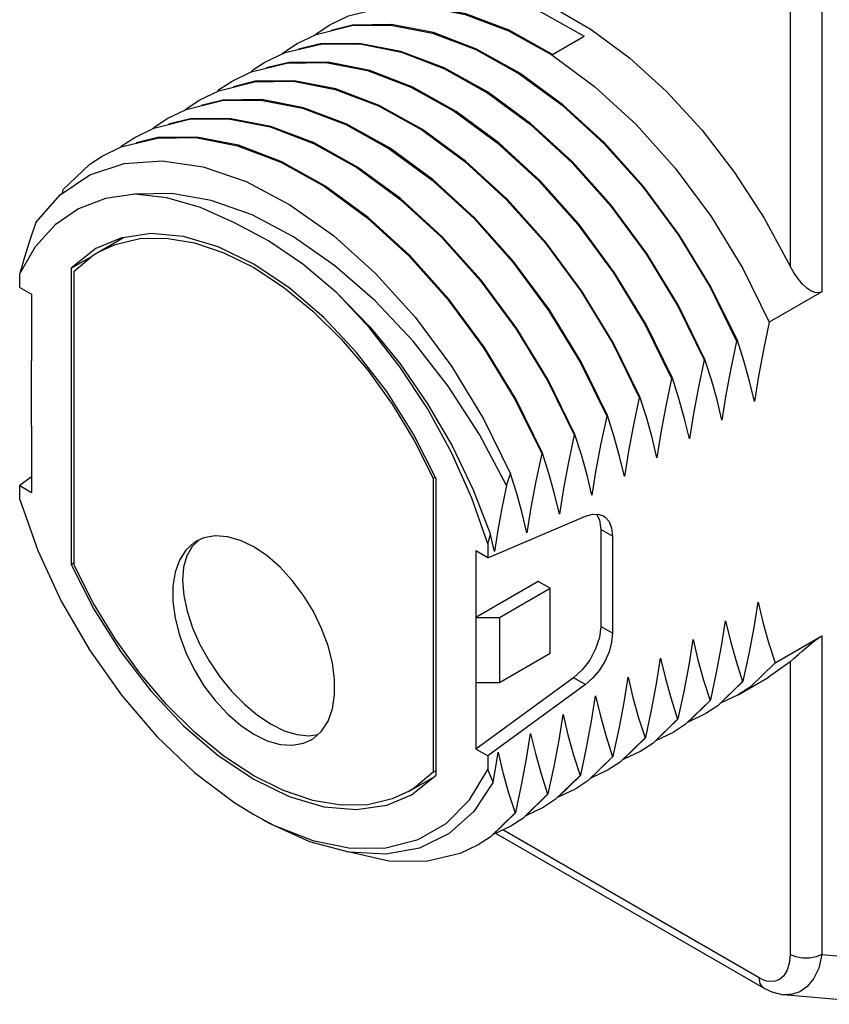
# Model space of a CAD drawing. Units: inches. Extents: x 0.4 to 16.6, y 0.6 to 10.4.
# Drawn here: x 13.5 to 14.2, y 7.1 to 8 of the extents above; entities that cross this region are included whole.
import ezdxf

# ---------------------------------------------------------------- set-up
doc = ezdxf.new("R2010")
doc.units = ezdxf.units.IN
doc.header["$LTSCALE"] = 0.935
doc.header["$MEASUREMENT"] = 0
doc.layers.get('0').update_dxf_attribs({"linetype": 'CONTINUOUS'})
doc.layers.add('AXIS_COSMETIC_THREADS', color=7, linetype='CONTINUOUS')

msp = doc.modelspace()

# ---------------------------------------------------------------- linework, layer by layer
at = {"color": 9, "linetype": 'CONTINUOUS'}
for p, q in [((14.14471, 8.04488), (14.14471, 7.78364)), ((14.17299, 8.04488), (14.17299, 7.76058)), ((14.17299, 7.45371), (14.17299, 7.1694)), ((14.14471, 7.43065), (14.14471, 7.1694)), ((14.11709, 7.14853), (13.88845, 7.28053)), ((14.17299, 7.1694), (14.27583, 7.16022))]:
    msp.add_line(p, q, dxfattribs=at)
at = {"color": 7, "linetype": 'CONTINUOUS'}
for p, q in [((13.75437, 7.99864), (13.73516, 7.99382)), ((13.93254, 7.97247), (13.96082, 7.9888)), ((13.72543, 7.98191), (13.70617, 7.97709)), ((13.69782, 7.96534), (13.67711, 7.96039)), ((13.64692, 7.94865), (13.6639, 7.95679)), ((13.66748, 7.94844), (13.64819, 7.94361)), ((13.63854, 7.93171), (13.61919, 7.92687)), ((13.60953, 7.91497), (13.5902, 7.91014)), ((13.58054, 7.89823), (13.56121, 7.8934)), ((13.49539, 7.84865), (13.49617, 7.85199)), ((13.57434, 7.81252), (13.54742, 7.80862)), ((13.6036, 7.80988), (13.57434, 7.81252)), ((13.54742, 7.80862), (13.52535, 7.79936)), ((13.52733, 7.79595), (13.54988, 7.80897)), ((13.54869, 7.8088), (13.54636, 7.80695)), ((13.52535, 7.79936), (13.50325, 7.78175)), ((13.50325, 7.78175), (13.52243, 7.79283)), ((13.50325, 7.78175), (13.50325, 7.51745)), ((13.50603, 7.51687), (13.50603, 7.77913)), ((14.17299, 7.76058), (14.12596, 7.73342)), ((14.0107, 7.66687), (13.9871, 7.71489)), ((14.09767, 7.71709), (14.09696, 7.71668)), ((13.46789, 7.64109), (13.46789, 7.69895)), ((14.06868, 7.70035), (14.06797, 7.69994)), ((14.03969, 7.68361), (14.03898, 7.6832)), ((14.0107, 7.66687), (14.00999, 7.66647)), ((13.98171, 7.65014), (13.981, 7.64973)), ((13.95271, 7.6334), (13.95201, 7.63299)), ((13.92372, 7.61666), (13.92302, 7.61625)), ((13.82618, 7.59429), (13.82801, 7.59535)), ((13.82618, 7.59429), (13.82618, 7.33203)), ((13.82896, 7.32941), (13.82896, 7.59371)), ((13.50325, 7.51745), (13.50603, 7.51906)), ((13.88548, 7.47008), (13.93057, 7.49611)), ((13.86432, 7.47008), (13.88548, 7.47008)), ((13.86432, 7.47008), (13.86432, 7.41221)), ((13.88548, 7.47008), (13.88548, 7.41221)), ((14.13119, 7.42957), (14.17299, 7.45371)), ((13.88548, 7.41221), (13.93057, 7.43825)), ((14.14471, 7.43065), (14.12505, 7.41641)), ((13.86432, 7.41221), (13.88548, 7.41221)), ((14.0827, 7.39356), (14.1029, 7.41324)), ((14.10219, 7.41283), (14.1029, 7.41324)), ((14.05371, 7.37683), (14.07391, 7.3965)), ((14.0732, 7.39609), (14.07391, 7.3965)), ((14.09841, 7.40103), (14.0827, 7.39356)), ((14.02471, 7.36009), (14.04492, 7.37976)), ((14.04421, 7.37936), (14.04492, 7.37976)), ((14.06942, 7.38429), (14.05371, 7.37683)), ((13.99572, 7.34335), (14.01593, 7.36303)), ((14.01522, 7.36262), (14.01593, 7.36303)), ((14.04043, 7.36755), (14.02471, 7.36009)), ((13.96673, 7.32662), (13.98694, 7.34629)), ((13.98623, 7.34588), (13.98694, 7.34629)), ((14.01144, 7.35081), (13.99572, 7.34335)), ((13.80488, 7.31521), (13.8276, 7.32832)), ((13.80686, 7.3118), (13.82896, 7.32941)), ((13.82428, 7.3264), (13.82607, 7.32711)), ((13.82618, 7.33203), (13.82896, 7.33364)), ((13.93774, 7.30988), (13.95794, 7.32955)), ((13.95724, 7.32914), (13.95794, 7.32955)), ((13.98244, 7.33407), (13.96673, 7.32662)), ((13.90875, 7.29314), (13.92895, 7.31281)), ((13.92825, 7.3124), (13.92895, 7.31281)), ((13.95345, 7.31733), (13.93774, 7.30988)), ((13.92446, 7.3006), (13.90875, 7.29314)), ((13.87976, 7.2764), (13.89996, 7.29607)), ((13.89926, 7.29567), (13.89996, 7.29607)), ((13.89547, 7.28386), (13.87976, 7.2764)), ((14.12124, 7.13937), (13.88202, 7.27748)), ((14.2348, 7.12497), (14.13889, 7.13354))]:
    msp.add_line(p, q, dxfattribs=at)
for points in [[(13.83416, 8.03894), (13.86563, 8.0369), (13.89874, 8.02871), (13.93284, 8.01454), (13.96728, 7.99466), (14.00138, 7.96946), (14.03449, 7.93941)], [(13.76289, 8.0156), (13.77973, 8.02369), (13.81156, 8.0317), (13.84629, 8.03213), (13.88358, 8.02494), (13.92217, 8.01029), (13.96082, 7.9888)], [(13.7339, 7.99886), (13.7508, 8.00698), (13.78266, 8.01497), (13.81739, 8.01539), (13.85469, 8.00817), (13.89329, 7.9935), (13.93193, 7.97199)], [(13.93254, 7.97247), (13.89389, 7.99396), (13.8553, 8.00861), (13.818, 8.0158), (13.78327, 8.01537)], [(13.70491, 7.98213), (13.72185, 7.99026), (13.75371, 7.99824), (13.78844, 7.99864), (13.82573, 7.99142), (13.86432, 7.97675), (13.90294, 7.95525), (13.94132, 7.92716), (13.9785, 7.89309), (14.01322, 7.85427), (14.04512, 7.81113), (14.07336, 7.76471), (14.09696, 7.71668)], [(13.72092, 7.98989), (13.72264, 7.99151), (13.7339, 7.99886)], [(14.09767, 7.71709), (14.07405, 7.76513), (14.0458, 7.81157), (14.01389, 7.85472), (13.97917, 7.89354), (13.942, 7.92759), (13.90365, 7.95566), (13.86501, 7.97717), (13.82641, 7.99184), (13.78911, 7.99906), (13.75437, 7.99864)], [(13.67592, 7.96539), (13.69423, 7.97405), (13.7261, 7.98167), (13.76079, 7.98177), (13.79798, 7.97432), (13.83642, 7.9595), (13.87488, 7.93791), (13.91313, 7.90976), (13.95014, 7.87572), (13.98466, 7.837), (14.01639, 7.794), (14.04448, 7.74776), (14.06797, 7.69994)], [(13.69193, 7.97314), (13.69366, 7.97479), (13.70491, 7.98213)], [(14.06868, 7.70035), (14.04507, 7.74838), (14.01683, 7.7948), (13.98493, 7.83794), (13.95022, 7.87676), (13.91304, 7.91083), (13.87466, 7.93892), (13.83603, 7.96042), (13.79744, 7.97509), (13.76016, 7.98231), (13.72543, 7.98191)], [(13.93193, 7.97199), (13.97028, 7.94392), (14.00745, 7.90987), (14.04217, 7.87105), (14.07409, 7.8279), (14.10234, 7.78146), (14.12596, 7.73342)], [(13.66318, 7.95641), (13.66595, 7.95897), (13.67592, 7.96539)], [(13.6639, 7.95679), (13.69576, 7.96477), (13.73048, 7.96516), (13.76776, 7.95794), (13.80634, 7.94327), (13.84496, 7.92177), (13.88337, 7.89366), (13.92055, 7.85958), (13.95526, 7.82077), (13.98715, 7.77764), (14.01538, 7.73122), (14.03898, 7.6832)], [(14.03969, 7.68361), (14.01619, 7.73143), (13.9881, 7.77767), (13.95638, 7.82067), (13.92185, 7.85939), (13.88485, 7.89343), (13.84659, 7.92158), (13.80814, 7.94317), (13.7697, 7.95799), (13.7325, 7.96545), (13.69782, 7.96534)], [(13.61793, 7.93191), (13.63495, 7.94007), (13.66682, 7.94804), (13.70153, 7.94842), (13.7388, 7.94119), (13.77737, 7.92653), (13.81598, 7.90503), (13.85442, 7.87689), (13.89161, 7.84279), (13.92631, 7.80398), (13.95818, 7.76086)], [(13.63395, 7.93967), (13.6357, 7.94133), (13.64692, 7.94865)], [(13.85508, 7.87733), (13.81668, 7.90544), (13.77806, 7.92694), (13.73948, 7.94161), (13.7022, 7.94884), (13.66748, 7.94844)], [(14.03449, 7.93941), (14.06596, 7.90511), (14.09519, 7.86721), (14.12161, 7.82645), (14.14471, 7.78364)], [(13.58894, 7.91518), (13.60595, 7.92333), (13.63781, 7.9313), (13.67251, 7.93169), (13.70977, 7.92447), (13.74833, 7.90981), (13.78696, 7.88831), (13.82543, 7.86014), (13.86264, 7.82603), (13.89734, 7.78722), (13.9292, 7.74411), (13.95741, 7.69772), (13.981, 7.64973)], [(13.60496, 7.92293), (13.60673, 7.92461), (13.61793, 7.93191)], [(13.98171, 7.65014), (13.95812, 7.69814), (13.9299, 7.74453), (13.89802, 7.78765), (13.86333, 7.82646), (13.82613, 7.86056), (13.7877, 7.8887), (13.74908, 7.9102), (13.71052, 7.92486), (13.67325, 7.93209), (13.63854, 7.93171)], [(13.55995, 7.89844), (13.57696, 7.90659), (13.60883, 7.91456), (13.64353, 7.91495), (13.68079, 7.90773), (13.71935, 7.89306)], [(13.57597, 7.90619), (13.57774, 7.90786), (13.58894, 7.91518)], [(13.95271, 7.6334), (13.92913, 7.68139), (13.90092, 7.72778), (13.86905, 7.77089), (13.83436, 7.8097), (13.79715, 7.84381), (13.75867, 7.87198), (13.72004, 7.89348), (13.68149, 7.90814), (13.64423, 7.91536), (13.60953, 7.91497)], [(13.53096, 7.8817), (13.54796, 7.88985), (13.57982, 7.89782), (13.61451, 7.89821), (13.65176, 7.891), (13.69031, 7.87635), (13.72895, 7.85485), (13.76745, 7.82666), (13.80468, 7.79254), (13.83937, 7.75372), (13.87123, 7.71062), (13.89943, 7.66424), (13.92302, 7.61625)], [(13.54698, 7.88945), (13.54875, 7.89113), (13.55995, 7.89844)], [(13.92372, 7.61666), (13.90014, 7.66465), (13.87192, 7.71104), (13.84005, 7.75416), (13.80536, 7.79297), (13.76815, 7.82708), (13.72969, 7.85524), (13.69107, 7.87673), (13.65251, 7.8914), (13.61525, 7.89862), (13.58054, 7.89823)], [(13.71935, 7.89306), (13.75798, 7.87157), (13.79644, 7.84341), (13.83365, 7.8093), (13.86834, 7.77049), (13.90021, 7.72737), (13.92842, 7.68098), (13.95201, 7.63299)], [(13.49617, 7.85199), (13.51975, 7.87439), (13.53096, 7.8817)], [(13.9871, 7.71489), (13.95886, 7.76131), (13.92698, 7.80444), (13.89227, 7.84325), (13.85508, 7.87733)], [(13.82896, 7.59371), (13.80869, 7.63363), (13.78479, 7.67158), (13.75787, 7.70657), (13.72861, 7.73771), (13.69776, 7.76422), (13.6661, 7.78542), (13.63445, 7.80077), (13.6036, 7.80988)], [(13.52732, 7.79595), (13.5425, 7.80298), (13.56436, 7.80812)], [(13.56436, 7.80812), (13.5881, 7.80857), (13.61328, 7.80434), (13.63945, 7.7955), (13.6661, 7.78221), (13.69276, 7.76472), (13.71893, 7.74335), (13.74411, 7.7185), (13.76785, 7.69063), (13.78971, 7.66026), (13.80927, 7.62795), (13.82618, 7.59429)], [(13.50603, 7.77913), (13.52294, 7.79326), (13.52732, 7.79595)], [(14.17299, 7.76058), (14.17019, 7.75965), (14.16679, 7.75993), (14.1632, 7.76141), (14.15952, 7.76391), (14.15578, 7.76738), (14.15202, 7.77178), (14.14829, 7.77717), (14.14471, 7.78363)], [(13.95818, 7.76086), (13.9864, 7.71447), (14.00999, 7.66647)], [(14.12596, 7.73342), (14.12079, 7.70895), (14.11639, 7.6854), (14.11277, 7.66279)], [(14.09696, 7.71668), (14.0918, 7.69222), (14.0874, 7.66867), (14.08378, 7.64606)], [(14.11277, 7.66279), (14.10848, 7.68086), (14.10344, 7.69895), (14.09767, 7.71709)], [(14.06797, 7.69994), (14.06281, 7.6755), (14.05841, 7.65194), (14.05479, 7.62932)], [(14.08378, 7.64606), (14.07949, 7.66413), (14.07444, 7.68222), (14.06868, 7.70035)], [(14.03898, 7.6832), (14.03382, 7.65876), (14.02942, 7.6352), (14.0258, 7.61258)], [(14.05479, 7.62932), (14.0505, 7.6474), (14.04545, 7.6655), (14.03969, 7.68361)], [(14.00999, 7.66647), (14.00483, 7.64203), (14.00043, 7.61847), (13.99681, 7.59584)], [(14.0258, 7.61258), (14.02151, 7.63066), (14.01646, 7.64875), (14.0107, 7.66687)], [(13.981, 7.64973), (13.97584, 7.62531), (13.97144, 7.60175), (13.96782, 7.5791)], [(13.99681, 7.59584), (13.99251, 7.61393), (13.98747, 7.63203), (13.98171, 7.65014)], [(13.95201, 7.63299), (13.94685, 7.60856), (13.94245, 7.58501), (13.93883, 7.56237)], [(13.96782, 7.5791), (13.96352, 7.5972), (13.95847, 7.6153), (13.95271, 7.6334)], [(13.92302, 7.61625), (13.91786, 7.59184), (13.91346, 7.56828), (13.90983, 7.54563)], [(13.93883, 7.56237), (13.93453, 7.58046), (13.92948, 7.59856), (13.92372, 7.61666)], [(13.61716, 7.53914), (13.61119, 7.5335), (13.60641, 7.52519), (13.6035, 7.51492), (13.60256, 7.50303), (13.60361, 7.48978), (13.60662, 7.47562), (13.61151, 7.46084), (13.61813, 7.44596), (13.62632, 7.43127), (13.63582, 7.41728), (13.64641, 7.40429), (13.65775, 7.3927), (13.66958, 7.38279), (13.68155, 7.37484)], [(13.50325, 7.51745), (13.52352, 7.47753), (13.54742, 7.43958), (13.57434, 7.4046), (13.6036, 7.37345), (13.63445, 7.34694), (13.6661, 7.32574), (13.69776, 7.31039), (13.72861, 7.30128), (13.75787, 7.29864), (13.78479, 7.30254), (13.80686, 7.3118)], [(13.80489, 7.31521), (13.78971, 7.30818), (13.76785, 7.30304), (13.74411, 7.30259), (13.71893, 7.30682), (13.69276, 7.31566), (13.6661, 7.32895), (13.63945, 7.34644), (13.61328, 7.36781), (13.5881, 7.39266), (13.56436, 7.42053), (13.5425, 7.4509), (13.52294, 7.48321), (13.50603, 7.51687)], [(14.1029, 7.41324), (14.10806, 7.43767), (14.11246, 7.46122), (14.11608, 7.48386)], [(14.11608, 7.48386), (14.12037, 7.46581), (14.12542, 7.44771), (14.13119, 7.42957)], [(14.07391, 7.3965), (14.07907, 7.42093), (14.08347, 7.44449), (14.08709, 7.46713)], [(14.08709, 7.46713), (14.09138, 7.44907), (14.09642, 7.43097), (14.10219, 7.41283)], [(14.04492, 7.37976), (14.05005, 7.40409), (14.05446, 7.42765), (14.0581, 7.45039)], [(14.0581, 7.45039), (14.06241, 7.43226), (14.06746, 7.41416), (14.0732, 7.39609)], [(14.14471, 7.43065), (14.14829, 7.43384), (14.15202, 7.43713), (14.15578, 7.44042), (14.15952, 7.44362), (14.1632, 7.44667), (14.16679, 7.44948), (14.17019, 7.45193), (14.17299, 7.45371)], [(14.01593, 7.36303), (14.02108, 7.38746), (14.02549, 7.41101), (14.02911, 7.43365)], [(14.02911, 7.43365), (14.03342, 7.41552), (14.03846, 7.39742), (14.04421, 7.37936)], [(14.13119, 7.42957), (14.10908, 7.40804), (14.09841, 7.40103)], [(13.98694, 7.34629), (13.99207, 7.37062), (13.99648, 7.39418), (14.00012, 7.41691)], [(14.00012, 7.41691), (14.00442, 7.39879), (14.00947, 7.38069), (14.01522, 7.36262)], [(14.10219, 7.41283), (14.08007, 7.39129), (14.06942, 7.38429)], [(13.95794, 7.32955), (13.96308, 7.35389), (13.96749, 7.37746), (13.97113, 7.40017)], [(13.97113, 7.40017), (13.97543, 7.38207), (13.98048, 7.36396), (13.98623, 7.34588)], [(14.0732, 7.39609), (14.05106, 7.37453), (14.04043, 7.36755)], [(13.92895, 7.31281), (13.93409, 7.33715), (13.9385, 7.36072), (13.94214, 7.38344)], [(13.94214, 7.38344), (13.94644, 7.36532), (13.95149, 7.34722), (13.95724, 7.32914)], [(14.04421, 7.37936), (14.02208, 7.3578), (14.01144, 7.35081)], [(13.68155, 7.37484), (13.69335, 7.36906), (13.70467, 7.36561), (13.71518, 7.36458), (13.72342, 7.36583)], [(13.89996, 7.29607), (13.9051, 7.32043), (13.90951, 7.34399), (13.91315, 7.3667)], [(13.91315, 7.3667), (13.91745, 7.3486), (13.92249, 7.33049), (13.92825, 7.3124)], [(14.01522, 7.36262), (13.99306, 7.34105), (13.98244, 7.33407)], [(13.88415, 7.34996), (13.88845, 7.33187), (13.8935, 7.31376), (13.89926, 7.29567)], [(13.98623, 7.34588), (13.96406, 7.3243), (13.95345, 7.31733)], [(13.82618, 7.33203), (13.80927, 7.3179), (13.80489, 7.31521)], [(13.95724, 7.32914), (13.93507, 7.30756), (13.92446, 7.3006)], [(13.92825, 7.3124), (13.90608, 7.29083), (13.89547, 7.28386)], [(13.89926, 7.29567), (13.8771, 7.27409), (13.86648, 7.26712)], [(13.86648, 7.26712), (13.85033, 7.25946), (13.8199, 7.25231), (13.78662, 7.25273), (13.75155, 7.2606)], [(14.12124, 7.13937), (14.12823, 7.13604), (14.13733, 7.13371), (14.13897, 7.13353)]]:
    msp.add_lwpolyline(points, dxfattribs=at)
at = {"color": 9, "linetype": 'CONTINUOUS'}
for points in [[(14.14471, 7.1694), (14.14396, 7.16133), (14.14188, 7.1548), (14.13881, 7.15006), (14.13516, 7.14707), (14.1313, 7.14557), (14.12748, 7.14523), (14.12382, 7.14575), (14.12036, 7.1469), (14.11709, 7.14853)], [(14.17299, 7.1694), (14.17022, 7.15732), (14.16559, 7.14759), (14.15969, 7.14054), (14.1532, 7.1361), (14.14665, 7.13391), (14.14038, 7.13344), (14.13897, 7.13353)], [(14.17299, 7.1694), (14.16793, 7.16728), (14.16198, 7.16616), (14.15572, 7.16616), (14.14977, 7.16728), (14.14471, 7.1694)], [(14.12124, 7.13937), (14.1204, 7.13994), (14.11795, 7.14343), (14.11709, 7.14853)]]:
    msp.add_lwpolyline(points, dxfattribs=at)
at = {"layer": 'AXIS_COSMETIC_THREADS', "color": 7, "linetype": 'CONTINUOUS'}
for p, q in [((13.4933, 7.84725), (13.51977, 7.86497)), ((13.47164, 7.82246), (13.4933, 7.84725)), ((13.69837, 7.83832), (13.73714, 7.8108)), ((13.45731, 7.76452), (13.45731, 7.77683)), ((13.45731, 7.76452), (13.46789, 7.75842)), ((13.46789, 7.75842), (13.46789, 7.69895)), ((13.74028, 7.75959), (13.76958, 7.72943)), ((13.82126, 7.66075), (13.84313, 7.62313)), ((13.87118, 7.64743), (13.89525, 7.59837)), ((13.46789, 7.64109), (13.46789, 7.58162)), ((13.46789, 7.59544), (13.45731, 7.58772)), ((13.45731, 7.57542), (13.45731, 7.58772)), ((13.45731, 7.58772), (13.46789, 7.58162)), ((13.8749, 7.52344), (13.96205, 7.5605)), ((13.97567, 7.54872), (13.97567, 7.46215)), ((13.98625, 7.54261), (13.98625, 7.45605)), ((13.8749, 7.52344), (13.86432, 7.52955)), ((13.86432, 7.52955), (13.86432, 7.47008)), ((13.8749, 7.53574), (13.8749, 7.52344)), ((13.92, 7.50222), (13.86432, 7.47008)), ((13.93057, 7.49611), (13.92, 7.50222)), ((13.93057, 7.43825), (13.93057, 7.49611)), ((13.95147, 7.41631), (13.86432, 7.35274)), ((14.0984, 7.40102), (14.12506, 7.41641)), ((13.86432, 7.41221), (13.86432, 7.35274)), ((13.96205, 7.4102), (13.8749, 7.34664)), ((13.8749, 7.34664), (13.86432, 7.35274)), ((13.8749, 7.34664), (13.8749, 7.33433))]:
    msp.add_line(p, q, dxfattribs=at)
at = {"layer": 'AXIS_COSMETIC_THREADS', "color": 9, "linetype": 'CONTINUOUS'}
for p, q in [((13.98625, 7.54261), (13.97567, 7.54872)), ((13.98625, 7.45605), (13.97567, 7.46215)), ((13.96205, 7.4102), (13.95147, 7.41631))]:
    msp.add_line(p, q, dxfattribs=at)
at = {"layer": 'AXIS_COSMETIC_THREADS', "color": 7, "linetype": 'CONTINUOUS'}
for points in [[(13.51977, 7.86497), (13.55039, 7.87517), (13.58444, 7.87758), (13.62106, 7.87213), (13.65935, 7.85893), (13.69837, 7.83832)], [(13.56016, 7.84762), (13.53373, 7.84391), (13.50981, 7.83475)], [(13.89151, 7.58793), (13.86754, 7.63329), (13.8396, 7.67653), (13.80831, 7.71665), (13.77438, 7.75273), (13.73859, 7.78396), (13.70174, 7.80963), (13.66465, 7.82918), (13.62816, 7.84217), (13.59307, 7.84835), (13.56016, 7.84762)], [(13.64904, 7.82217), (13.61855, 7.8359), (13.58865, 7.84446), (13.56016, 7.84762)], [(13.50981, 7.83475), (13.48885, 7.82032), (13.47124, 7.80089), (13.45731, 7.77683)], [(13.47164, 7.82246), (13.46633, 7.80661), (13.46157, 7.79142), (13.45731, 7.77683)], [(13.74028, 7.75959), (13.70994, 7.7853), (13.67929, 7.80626), (13.64904, 7.82217)], [(13.73714, 7.8108), (13.77472, 7.77704), (13.81016, 7.73789), (13.84258, 7.69433), (13.87118, 7.64743)], [(13.8749, 7.53574), (13.86067, 7.57665), (13.84262, 7.61714), (13.82111, 7.65643), (13.79656, 7.69375), (13.76944, 7.72837), (13.74028, 7.75959)], [(13.76958, 7.72943), (13.79668, 7.69629), (13.82126, 7.66075)], [(13.84313, 7.62313), (13.86197, 7.58393), (13.87729, 7.54408)], [(13.89151, 7.58793), (13.89335, 7.59311), (13.89525, 7.59837)], [(13.90983, 7.54563), (13.90567, 7.56321), (13.9008, 7.5808), (13.89525, 7.59837)], [(13.89151, 7.58793), (13.88741, 7.56763), (13.88385, 7.54794), (13.88084, 7.52889)], [(13.45731, 7.57542), (13.47348, 7.5297), (13.49436, 7.48461), (13.51946, 7.44127), (13.54814, 7.40072), (13.57972, 7.36396), (13.61341, 7.3319), (13.6484, 7.30533), (13.6661, 7.29431)], [(13.96205, 7.5605), (13.9685, 7.56232), (13.97438, 7.56209), (13.9781, 7.56063)], [(13.97193, 7.56218), (13.97453, 7.55718), (13.97567, 7.54872)], [(13.9781, 7.56063), (13.97934, 7.55982), (13.98311, 7.55564), (13.98545, 7.54979), (13.98625, 7.54261)], [(13.61492, 7.53814), (13.61285, 7.53685), (13.60551, 7.5302), (13.59982, 7.52134), (13.59594, 7.51053), (13.59397, 7.49805), (13.59397, 7.48424), (13.59594, 7.46949), (13.59982, 7.45419), (13.60551, 7.43877), (13.61285, 7.42364), (13.62165, 7.40921), (13.63165, 7.39588), (13.6426, 7.38402), (13.65419, 7.37394), (13.6661, 7.36592)], [(13.6661, 7.53308), (13.65419, 7.53882), (13.6426, 7.54212), (13.63165, 7.54289), (13.62165, 7.54112), (13.61492, 7.53814)], [(13.8749, 7.53574), (13.87607, 7.53989), (13.87729, 7.54408)], [(13.88084, 7.52889), (13.87913, 7.53649), (13.87729, 7.54408)], [(13.71729, 7.36085), (13.71936, 7.36215), (13.7267, 7.3688), (13.73239, 7.37766), (13.73627, 7.38847), (13.73824, 7.40095), (13.73824, 7.41476), (13.73627, 7.42951), (13.73239, 7.4448), (13.7267, 7.46023), (13.71936, 7.47536), (13.71056, 7.48979), (13.70055, 7.50312), (13.68961, 7.51498), (13.67802, 7.52506), (13.6661, 7.53308)], [(13.97567, 7.46215), (13.97453, 7.45236), (13.97118, 7.44205), (13.96591, 7.43208), (13.95916, 7.42325), (13.95147, 7.41631)], [(13.98625, 7.45605), (13.98545, 7.44794), (13.98311, 7.43939), (13.97934, 7.43086), (13.97438, 7.42286), (13.9685, 7.41584), (13.96205, 7.4102)], [(13.6661, 7.36592), (13.67802, 7.36018), (13.68961, 7.35688), (13.70055, 7.3561), (13.71056, 7.35788), (13.71729, 7.36085)], [(13.87981, 7.32324), (13.88212, 7.33674), (13.88415, 7.34996)], [(13.7188, 7.27106), (13.75249, 7.26422), (13.78407, 7.26451), (13.81275, 7.27193), (13.83785, 7.28631), (13.85873, 7.30728), (13.8749, 7.33433)], [(13.87981, 7.32324), (13.87727, 7.32879), (13.8749, 7.33433)], [(13.87981, 7.32324), (13.86248, 7.29706), (13.84034, 7.27727)], [(13.6661, 7.29431), (13.68381, 7.28488), (13.7188, 7.27106)], [(13.78395, 7.2588), (13.7511, 7.26063), (13.7162, 7.26985), (13.68014, 7.28628), (13.67431, 7.28956)], [(13.84034, 7.27727), (13.81395, 7.26441), (13.78395, 7.2588)]]:
    msp.add_lwpolyline(points, dxfattribs=at)

doc.saveas('drawing.dxf')
